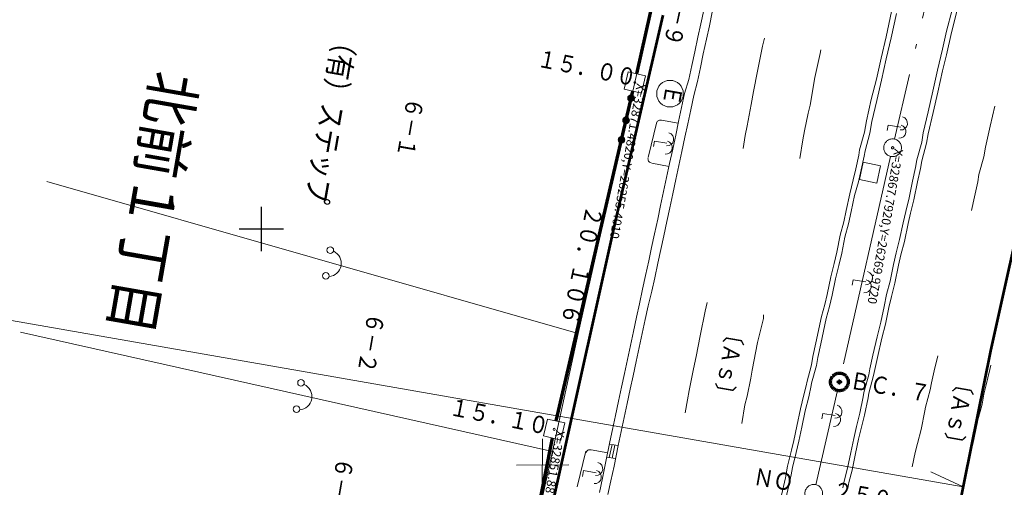
# Model space of a CAD drawing. Extents: x 25932 to 26154, y 33163 to 33426.
# Drawn here: x 26036 to 26092, y 33285 to 33312 of the extents above; entities that cross this region are included whole.
import ezdxf

# ---------------------------------------------------------------- set-up
doc = ezdxf.new("R2010")
doc.units = 0
doc.linetypes.add('long dashed dotted', pattern=[15.25, 12, -1.5, 0.25, -1.5])
doc.layers.add('\\M+5A4BD\\M+5A4CE\\M+5CBFB', color=136, linetype='Continuous', lineweight=0)
doc.layers.add('道路平面図', color=7, linetype='Continuous', lineweight=0)
doc.styles.add('\\M+5A3CD\\M+5A3D3 \\M+5A5B4\\M+5A5B7\\M+5A5C3\\M+5A5AF', font='MS Gothic.ttf')

msp = doc.modelspace()

# ---------------------------------------------------------------- linework, layer by layer
at = {"layer": '\\M+5A4BD\\M+5A4CE\\M+5CBFB', "linetype": 'Continuous', "lineweight": 13}
for p, q in [((26017.638, 33298.028), (26089.621, 33285.462)), ((26089.621, 33285.462), (26087.807, 33286.304))]:
    msp.add_line(p, q, dxfattribs=at)
at = {"layer": '道路平面図', "linetype": 'Continuous', "lineweight": 70}
for p, q in [((26071.209, 33308.75), (26075.306, 33327.13)), ((26066.651, 33289.181), (26070.975, 33307.775)), ((26062.64, 33269.296), (26066.448, 33288.202))]:
    msp.add_line(p, q, dxfattribs=at)
at = {"layer": '道路平面図', "linetype": 'long dashed dotted', "lineweight": 13}
for p, q in [((26090.011, 33323.58), (26085.755, 33305.068)), ((26085.532, 33304.093), (26082.75, 33291.858)), ((26082.527, 33290.883), (26081.305, 33285.576))]:
    msp.add_line(p, q, dxfattribs=at)
at = {"layer": '道路平面図', "linetype": 'Continuous', "lineweight": 13}
for p, q in [((26073.087, 33317.145), (26067.891, 33294.103)), ((26074.811, 33311.578), (26074.976, 33312.342)), ((26075.298, 33311.461), (26075.464, 33312.226)), ((26085.275, 33310.83), (26085.589, 33312.266)), ((26085.552, 33310.781), (26085.855, 33312.156)), ((26088.694, 33311.153), (26089.001, 33312.368)), ((26088.965, 33311.074), (26089.267, 33312.258)), ((26074.646, 33310.814), (26074.811, 33311.578)), ((26075.133, 33310.697), (26075.298, 33311.461)), ((26074.47, 33309.988), (26074.646, 33310.814)), ((26085.004, 33309.64), (26085.275, 33310.83)), ((26088.455, 33310.148), (26088.694, 33311.153)), ((26088.683, 33309.822), (26088.965, 33311.074)), ((26074.957, 33309.871), (26075.133, 33310.697)), ((26078.022, 33308.892), (26078.3, 33310.303)), ((26078.3, 33310.303), (26078.411, 33310.759)), ((26085.281, 33309.592), (26085.552, 33310.781)), ((26074.305, 33309.224), (26074.47, 33309.988)), ((26074.792, 33309.107), (26074.957, 33309.871)), ((26081.261, 33308.549), (26081.559, 33309.893)), ((26081.559, 33309.893), (26081.596, 33310.108)), ((26088.184, 33308.958), (26088.455, 33310.148)), ((26088.461, 33308.91), (26088.683, 33309.822)), ((26074.135, 33308.429), (26074.305, 33309.224)), ((26084.733, 33308.45), (26085.004, 33309.64)), ((26085.01, 33308.402), (26085.281, 33309.592)), ((26070.722, 33308.866), (26070.488, 33307.892)), ((26071.696, 33308.633), (26070.722, 33308.866)), ((26071.463, 33307.659), (26071.696, 33308.633)), ((26074.622, 33308.312), (26074.792, 33309.107)), ((26077.792, 33307.759), (26078.022, 33308.892)), ((26087.912, 33307.768), (26088.184, 33308.958)), ((26088.189, 33307.72), (26088.461, 33308.91)), ((26073.903, 33307.645), (26074.135, 33308.429)), ((26074.42, 33307.523), (26074.622, 33308.312)), ((26080.987, 33306.979), (26081.261, 33308.549)), ((26084.436, 33307.297), (26084.733, 33308.45)), ((26084.744, 33307.243), (26085.01, 33308.402)), ((26070.488, 33307.892), (26071.463, 33307.659)), ((26073.732, 33306.85), (26073.903, 33307.645)), ((26074.25, 33306.728), (26074.42, 33307.523)), ((26077.663, 33307.02), (26077.792, 33307.759)), ((26087.647, 33306.609), (26087.912, 33307.768)), ((26087.924, 33306.561), (26088.189, 33307.72)), ((26077.423, 33305.825), (26077.663, 33307.02)), ((26080.875, 33306.523), (26080.987, 33306.979)), ((26084.165, 33306.107), (26084.436, 33307.297)), ((26084.473, 33306.053), (26084.744, 33307.243)), ((26091.154, 33305.807), (26091.415, 33306.935)), ((26073.562, 33306.055), (26073.732, 33306.85)), ((26074.079, 33305.933), (26074.25, 33306.728)), ((26080.673, 33305.543), (26080.875, 33306.523)), ((26087.376, 33305.42), (26087.647, 33306.609)), ((26087.653, 33305.371), (26087.924, 33306.561)), ((26072.323, 33306.049), (26071.846, 33304.039)), ((26073.545, 33305.963), (26072.591, 33306.129)), ((26073.396, 33305.291), (26073.562, 33306.055)), ((26073.914, 33305.169), (26074.079, 33305.933)), ((26077.326, 33305.271), (26077.423, 33305.825)), ((26084.052, 33305.461), (26084.165, 33306.107)), ((26084.36, 33305.407), (26084.473, 33306.053)), ((26085.391, 33305.861), (26085.337, 33305.554)), ((26086.099, 33305.738), (26085.391, 33305.861)), ((26090.883, 33304.617), (26091.154, 33305.807)), ((26073.226, 33304.496), (26073.396, 33305.291)), ((26077.197, 33304.532), (26077.326, 33305.271)), ((26080.581, 33305.02), (26080.673, 33305.543)), ((26083.782, 33304.461), (26084.052, 33305.461)), ((26084.09, 33304.407), (26084.36, 33305.407)), ((26087.284, 33304.896), (26087.376, 33305.42)), ((26087.561, 33304.848), (26087.653, 33305.371)), ((26072.197, 33304.961), (26072.143, 33304.653)), ((26072.905, 33304.837), (26072.197, 33304.961)), ((26073.744, 33304.374), (26073.914, 33305.169)), ((26080.398, 33303.973), (26080.581, 33305.02)), ((26087.015, 33303.897), (26087.284, 33304.896)), ((26087.292, 33303.848), (26087.561, 33304.848)), ((26073.055, 33303.701), (26073.226, 33304.496)), ((26073.573, 33303.579), (26073.744, 33304.374)), ((26083.564, 33303.389), (26083.729, 33304.153)), ((26083.729, 33304.153), (26083.782, 33304.461)), ((26084.037, 33304.099), (26084.09, 33304.407)), ((26090.786, 33304.063), (26090.883, 33304.617)), ((26073.023, 33303.516), (26072.044, 33303.719)), ((26072.885, 33302.906), (26073.055, 33303.701)), ((26073.403, 33302.784), (26073.573, 33303.579)), ((26083.977, 33303.761), (26083.775, 33302.781)), ((26083.871, 33303.335), (26084.037, 33304.099)), ((26084.957, 33303.558), (26083.977, 33303.761)), ((26086.939, 33303.466), (26087.015, 33303.897)), ((26087.216, 33303.417), (26087.292, 33303.848)), ((26090.517, 33303.063), (26090.786, 33304.063)), ((26083.425, 33302.779), (26083.564, 33303.389)), ((26083.722, 33302.663), (26083.871, 33303.335)), ((26084.754, 33302.578), (26084.957, 33303.558)), ((26086.774, 33302.702), (26086.939, 33303.466)), ((26087.051, 33302.653), (26087.216, 33303.417)), ((26090.447, 33302.663), (26090.517, 33303.063)), ((26037.889, 33302.672), (26067.891, 33294.103)), ((26072.714, 33302.111), (26072.885, 33302.906)), ((26073.232, 33301.989), (26073.403, 33302.784)), ((26083.224, 33301.989), (26083.425, 33302.779)), ((26083.49, 33301.879), (26083.722, 33302.663)), ((26083.775, 33302.781), (26084.754, 33302.578)), ((26086.577, 33301.753), (26086.774, 33302.702)), ((26086.843, 33301.643), (26087.051, 33302.653)), ((26090.266, 33301.807), (26090.447, 33302.663)), ((26072.544, 33301.316), (26072.714, 33302.111)), ((26073.062, 33301.194), (26073.232, 33301.989)), ((26083.027, 33301.04), (26083.224, 33301.989)), ((26083.304, 33300.992), (26083.49, 33301.879)), ((26086.381, 33300.994), (26086.577, 33301.753)), ((26086.647, 33300.884), (26086.843, 33301.643)), ((26090.101, 33301.042), (26090.266, 33301.807)), ((26072.379, 33300.552), (26072.544, 33301.316)), ((26072.897, 33300.43), (26073.062, 33301.194)), ((26082.883, 33300.399), (26083.027, 33301.04)), ((26083.149, 33300.289), (26083.304, 33300.992)), ((26086.237, 33300.353), (26086.381, 33300.994)), ((26086.514, 33300.305), (26086.647, 33300.884)), ((26072.203, 33299.726), (26072.379, 33300.552)), ((26072.721, 33299.604), (26072.897, 33300.43)), ((26082.687, 33299.641), (26082.883, 33300.399)), ((26082.953, 33299.531), (26083.149, 33300.289)), ((26086.04, 33299.404), (26086.237, 33300.353)), ((26086.306, 33299.294), (26086.514, 33300.305)), ((26072.038, 33298.962), (26072.203, 33299.726)), ((26072.556, 33298.84), (26072.721, 33299.604)), ((26082.49, 33298.692), (26082.687, 33299.641)), ((26082.767, 33298.643), (26082.953, 33299.531)), ((26085.844, 33298.645), (26086.04, 33299.404)), ((26086.11, 33298.535), (26086.306, 33299.294)), ((26071.873, 33298.198), (26072.038, 33298.962)), ((26072.391, 33298.076), (26072.556, 33298.84)), ((26082.346, 33298.051), (26082.49, 33298.692)), ((26082.612, 33297.941), (26082.767, 33298.643)), ((26085.7, 33298.004), (26085.844, 33298.645)), ((26071.697, 33297.372), (26071.873, 33298.198)), ((26072.215, 33297.25), (26072.391, 33298.076)), ((26082.15, 33297.292), (26082.346, 33298.051)), ((26085.977, 33297.956), (26086.11, 33298.535)), ((26082.417, 33297.182), (26082.612, 33297.941)), ((26085.503, 33297.055), (26085.7, 33298.004)), ((26085.769, 33296.946), (26085.977, 33297.956)), ((26071.532, 33296.608), (26071.697, 33297.372)), ((26072.05, 33296.486), (26072.215, 33297.25)), ((26081.947, 33296.312), (26082.15, 33297.292)), ((26082.225, 33296.264), (26082.417, 33297.182)), ((26083.423, 33297.133), (26083.369, 33296.825)), ((26084.131, 33297.01), (26083.423, 33297.133)), ((26085.307, 33296.297), (26085.503, 33297.055)), ((26085.573, 33296.187), (26085.769, 33296.946)), ((26071.356, 33295.782), (26071.532, 33296.608)), ((26071.843, 33295.666), (26072.05, 33296.486)), ((26075.056, 33295.358), (26075.173, 33295.845)), ((26081.815, 33295.733), (26081.947, 33296.312)), ((26082.081, 33295.623), (26082.225, 33296.264)), ((26085.158, 33295.625), (26085.307, 33296.297)), ((26085.435, 33295.577), (26085.573, 33296.187)), ((26071.191, 33295.018), (26071.356, 33295.782)), ((26071.678, 33294.901), (26071.843, 33295.666)), ((26074.784, 33293.979), (26075.056, 33295.358)), ((26081.635, 33295.066), (26081.815, 33295.733)), ((26081.901, 33294.956), (26082.081, 33295.623)), ((26084.971, 33294.738), (26085.158, 33295.625)), ((26085.238, 33294.628), (26085.435, 33295.577)), ((26071.02, 33294.223), (26071.191, 33295.018)), ((26071.507, 33294.107), (26071.678, 33294.901)), ((26078.017, 33293.604), (26078.346, 33294.943)), ((26078.346, 33294.943), (26078.353, 33295.163)), ((26081.31, 33293.569), (26081.635, 33295.066)), ((26081.587, 33293.52), (26081.901, 33294.956)), ((26084.765, 33293.917), (26084.971, 33294.738)), ((26036.406, 33294.176), (26066.442, 33287.442)), ((26070.85, 33293.428), (26071.02, 33294.223)), ((26085.036, 33293.838), (26085.238, 33294.628)), ((26067.891, 33294.103), (26066.442, 33287.442)), ((26071.337, 33293.312), (26071.507, 33294.107)), ((26074.549, 33292.814), (26074.784, 33293.979)), ((26077.712, 33292.04), (26078.017, 33293.604)), ((26084.52, 33292.881), (26084.765, 33293.917)), ((26084.781, 33292.741), (26085.036, 33293.838)), ((26070.679, 33292.633), (26070.85, 33293.428)), ((26071.166, 33292.517), (26071.337, 33293.312)), ((26081.145, 33292.805), (26081.31, 33293.569)), ((26081.422, 33292.756), (26081.587, 33293.52)), ((26070.509, 33291.838), (26070.679, 33292.633)), ((26070.996, 33291.722), (26071.166, 33292.517)), ((26074.394, 33292.112), (26074.549, 33292.814)), ((26081.064, 33292.343), (26081.145, 33292.805)), ((26081.341, 33292.295), (26081.422, 33292.756)), ((26084.355, 33292.117), (26084.52, 33292.881)), ((26084.632, 33292.069), (26084.781, 33292.741)), ((26087.981, 33291.992), (26088.193, 33292.843)), ((26074.149, 33290.886), (26074.394, 33292.112)), ((26077.632, 33291.578), (26077.712, 33292.04)), ((26080.795, 33291.343), (26081.064, 33292.343)), ((26081.072, 33291.295), (26081.341, 33292.295)), ((26084.296, 33291.779), (26084.355, 33292.117)), ((26084.573, 33291.73), (26084.632, 33292.069)), ((26087.832, 33291.32), (26087.981, 33291.992)), ((26090.908, 33291.132), (26091.136, 33292.075)), ((26091.136, 33292.075), (26091.179, 33292.322)), ((26070.344, 33291.074), (26070.509, 33291.838)), ((26070.831, 33290.958), (26070.996, 33291.722)), ((26077.424, 33290.568), (26077.632, 33291.578)), ((26084.027, 33290.779), (26084.296, 33291.779)), ((26084.304, 33290.731), (26084.573, 33291.73)), ((26070.173, 33290.279), (26070.344, 33291.074)), ((26070.66, 33290.163), (26070.831, 33290.958)), ((26074.057, 33290.362), (26074.149, 33290.886)), ((26080.64, 33290.641), (26080.773, 33291.22)), ((26080.773, 33291.22), (26080.795, 33291.343)), ((26080.906, 33290.531), (26081.05, 33291.172)), ((26081.05, 33291.172), (26081.072, 33291.295)), ((26087.498, 33289.951), (26087.762, 33290.92)), ((26087.762, 33290.92), (26087.832, 33291.32)), ((26090.796, 33290.676), (26090.908, 33291.132)), ((26070.003, 33289.484), (26070.173, 33290.279)), ((26073.928, 33289.624), (26074.057, 33290.362)), ((26077.307, 33290.081), (26077.424, 33290.568)), ((26080.439, 33289.851), (26080.64, 33290.641)), ((26080.705, 33289.741), (26080.906, 33290.531)), ((26083.792, 33289.615), (26083.984, 33290.533)), ((26083.984, 33290.533), (26084.027, 33290.779)), ((26084.058, 33289.505), (26084.261, 33290.484)), ((26084.261, 33290.484), (26084.304, 33290.731)), ((26090.7, 33290.121), (26090.796, 33290.676)), ((26070.49, 33289.368), (26070.66, 33290.163)), ((26077.124, 33289.034), (26077.307, 33290.081)), ((26080.236, 33288.871), (26080.439, 33289.851)), ((26080.513, 33288.823), (26080.705, 33289.741)), ((26087.247, 33288.694), (26087.46, 33289.735)), ((26087.46, 33289.735), (26087.498, 33289.951)), ((26090.435, 33289.153), (26090.7, 33290.121)), ((26066.158, 33289.267), (26065.93, 33288.324)), ((26067.138, 33289.065), (26066.158, 33289.267)), ((26069.832, 33288.689), (26070.003, 33289.484)), ((26070.319, 33288.573), (26070.49, 33289.368)), ((26081.696, 33289.6), (26081.642, 33289.292)), ((26082.403, 33289.476), (26081.696, 33289.6)), ((26083.596, 33288.856), (26083.792, 33289.615)), ((26083.862, 33288.746), (26084.058, 33289.505)), ((26090.43, 33289.122), (26090.435, 33289.153)), ((26066.904, 33288.09), (26067.138, 33289.065)), ((26069.678, 33287.987), (26069.832, 33288.689)), ((26070.149, 33287.778), (26070.319, 33288.573)), ((26080.066, 33288.076), (26080.236, 33288.871)), ((26080.343, 33288.028), (26080.513, 33288.823)), ((26083.447, 33288.184), (26083.596, 33288.856)), ((26083.724, 33288.136), (26083.862, 33288.746)), ((26087.046, 33287.905), (26087.247, 33288.694)), ((26090.179, 33287.865), (26090.43, 33289.122)), ((26065.865, 33285.219), (26065.872, 33288.168)), ((26065.93, 33288.324), (26066.904, 33288.09)), ((26079.938, 33287.528), (26080.066, 33288.076)), ((26080.199, 33287.387), (26080.343, 33288.028)), ((26083.276, 33287.389), (26083.447, 33288.184)), ((26083.553, 33287.341), (26083.724, 33288.136)), ((26068.317, 33287.463), (26067.84, 33285.453)), ((26069.57, 33287.371), (26068.616, 33287.538)), ((26069.437, 33286.792), (26069.678, 33287.987)), ((26069.81, 33287.837), (26069.65, 33287.103)), ((26070.149, 33287.778), (26069.656, 33287.864)), ((26069.964, 33287.81), (26069.804, 33287.077)), ((26069.914, 33286.613), (26070.149, 33287.778)), ((26079.715, 33286.615), (26079.938, 33287.528)), ((26086.924, 33287.387), (26087.046, 33287.905)), ((26089.983, 33287.106), (26090.179, 33287.865)), ((26066.442, 33287.442), (26064.541, 33278.733)), ((26069.989, 33287.044), (26069.496, 33287.13)), ((26079.987, 33286.536), (26080.199, 33287.387)), ((26083.09, 33286.502), (26083.276, 33287.389)), ((26083.356, 33286.392), (26083.553, 33287.341)), ((26086.753, 33286.592), (26086.924, 33287.387)), ((26089.85, 33286.527), (26089.983, 33287.106)), ((26064.407, 33286.678), (26067.361, 33286.703)), ((26068.191, 33286.375), (26068.132, 33286.036)), ((26068.899, 33286.251), (26068.191, 33286.375)), ((26069.256, 33285.935), (26069.437, 33286.792)), ((26069.738, 33285.788), (26069.914, 33286.613)), ((26079.602, 33285.969), (26079.715, 33286.615)), ((26079.917, 33286.136), (26079.987, 33286.536)), ((26082.899, 33285.774), (26083.09, 33286.502)), ((26083.171, 33285.695), (26083.356, 33286.392)), ((26089.717, 33285.947), (26089.85, 33286.527)), ((26069.086, 33285.14), (26069.256, 33285.935)), ((26069.573, 33285.024), (26069.738, 33285.788)), ((26079.369, 33284.994), (26079.602, 33285.969)), ((26079.465, 33284.09), (26079.917, 33286.136)), ((26082.835, 33285.404), (26082.899, 33285.774)), ((26083.112, 33285.356), (26083.171, 33285.695))]:
    msp.add_line(p, q, dxfattribs=at)
at = {"layer": '道路平面図', "linetype": 'Continuous', "lineweight": 53}
for p, q in [((26072.665, 33312.065), (26069.981, 33300.426)), ((26095.374, 33312.086), (26091.169, 33293.134)), ((26069.981, 33300.426), (26066.828, 33286.3)), ((26091.169, 33293.134), (26088.798, 33281.384)), ((26066.828, 33286.3), (26064.923, 33277.466))]:
    msp.add_line(p, q, dxfattribs=at)
at = {"layer": '道路平面図', "linetype": 'Continuous', "lineweight": 30}
for p, q in [((26050, 33301.25), (26050, 33298.75)), ((26048.75, 33300), (26051.25, 33300))]:
    msp.add_line(p, q, dxfattribs=at)
at = {"layer": '道路平面図', "linetype": 'Continuous', "lineweight": 13}
for centre, radius in [((26071.092, 33308.262), 0.0625), ((26073.075, 33307.631), 0.75), ((26070.875, 33307.381), 0.187), ((26070.875, 33307.381), 0.187), ((26070.875, 33307.381), 0.156), ((26070.875, 33307.381), 0.156), ((26070.875, 33307.381), 0.125), ((26070.875, 33307.381), 0.125), ((26070.875, 33307.381), 0.125), ((26070.875, 33307.381), 0.0937), ((26070.875, 33307.381), 0.0937), ((26070.875, 33307.381), 0.0625), ((26070.875, 33307.381), 0.0625), ((26070.875, 33307.381), 0.0625), ((26070.875, 33307.381), 0.0312), ((26070.875, 33307.381), 0.0312), ((26070.875, 33307.381), 0.0312), ((26070.593, 33306.129), 0.187), ((26070.593, 33306.129), 0.187), ((26070.593, 33306.129), 0.156), ((26070.593, 33306.129), 0.156), ((26070.593, 33306.129), 0.125), ((26070.593, 33306.129), 0.125), ((26070.593, 33306.129), 0.125), ((26070.593, 33306.129), 0.0937), ((26070.593, 33306.129), 0.0937), ((26070.593, 33306.129), 0.0625), ((26070.593, 33306.129), 0.0625), ((26070.593, 33306.129), 0.0625), ((26070.593, 33306.129), 0.0312), ((26070.593, 33306.129), 0.0312), ((26070.593, 33306.129), 0.0312), ((26070.338, 33305.032), 0.187), ((26070.338, 33305.032), 0.187), ((26070.338, 33305.032), 0.156), ((26070.338, 33305.032), 0.156), ((26070.338, 33305.032), 0.125), ((26070.338, 33305.032), 0.125), ((26070.338, 33305.032), 0.125), ((26070.338, 33305.032), 0.0937), ((26070.338, 33305.032), 0.0937), ((26070.338, 33305.032), 0.0625), ((26070.338, 33305.032), 0.0625), ((26070.338, 33305.032), 0.0625), ((26070.338, 33305.032), 0.0312), ((26070.338, 33305.032), 0.0312), ((26070.338, 33305.032), 0.0312), ((26053.897, 33298.799), 0.187), ((26053.645, 33297.352), 0.187), ((26052.242, 33291.316), 0.187), ((26051.984, 33289.839), 0.187), ((26066.534, 33288.694), 0.0625)]:
    msp.add_circle(centre, radius, dxfattribs=at)
at = {"layer": '道路平面図', "linetype": 'long dashed dotted', "lineweight": 13}
for centre, radius in [((26085.643, 33304.58), 0.5), ((26085.643, 33304.58), 0.0625), ((26081.193, 33285.088), 0.5)]:
    msp.add_circle(centre, radius, dxfattribs=at)
at = {"layer": '道路平面図', "linetype": 'long dashed dotted', "lineweight": 70}
for radius in [0.5, 0.0625]:
    msp.add_circle((26082.639, 33291.37), radius, dxfattribs=at)
at = {"layer": '道路平面図', "linetype": 'Continuous', "lineweight": 13}
for centre, radius, start, end in [((26072.523, 33305.919), 0.219, 74.9971, 167.7971), ((26086.025, 33305.497), 0.375, 265.0971, 75.0971), ((26086.106, 33305.959), 0.375, 265.0971, 75.2971), ((26072.912, 33305.058), 0.375, 265.0971, 75.2971), ((26072.831, 33304.597), 0.375, 265.0971, 75.0971), ((26072.05, 33303.94), 0.219, 164.9971, 257.7971), ((26053.768, 33298.06), 0.75, 274.6971, 64.7971), ((26084.138, 33297.23), 0.375, 265.0971, 75.2971), ((26084.057, 33296.769), 0.375, 265.0971, 75.0971), ((26052.108, 33290.547), 0.75, 274.6971, 64.7971), ((26082.41, 33289.697), 0.375, 265.0971, 75.2971), ((26082.33, 33289.235), 0.375, 265.0971, 75.0971), ((26068.548, 33287.328), 0.219, 74.9971, 167.7971), ((26068.825, 33286.01), 0.375, 265.0971, 75.0971), ((26068.906, 33286.472), 0.375, 265.0971, 75.2971)]:
    msp.add_arc(centre, radius, start, end, dxfattribs=at)

# ---------------------------------------------------------------- texts
at = {"layer": '道路平面図', "linetype": 'Continuous', "lineweight": 13, "style": '\\M+5A3CD\\M+5A3D3 \\M+5A5B4\\M+5A5B7\\M+5A5C3\\M+5A5AF'}
for s, height, rotation, width, p in [('１５－９', 0.9677, 257.7971, 0.858268, (26073.676, 33314.876)), ('（有）ステップ', 1.2497, 260.0971, 0.832317, (26054.188, 33311.34)), ('１５．００', 0.9677, 348.4971, 0.858268, (26065.516, 33309.175)), ('北前１丁目', 2.4687, 260.0971, 0.884658, (26043.944, 33309.005)), ('X=32871.4820,Y=26255.4010', 0.49911, 260.0971, 1, (26071.205, 33308.243)), ('Ｅ', 0.968, 260.0971, 0.858268, (26072.856, 33308.177)), ('６－１', 0.9677, 260.0971, 0.858268, (26058.235, 33307.462)), ('X=32867.7920,Y=26269.9720', 0.49911, 260.0971, 1, (26085.755, 33304.561)), ('２０．１０６', 0.9677, 257.7971, 0.858268, (26068.369, 33301.37)), ('６－２', 0.9677, 260.0971, 0.858268, (26056.02, 33295.319)), ('〔Ａｓ〕', 0.9677, 260.0971, 0.858268, (26076.338, 33294.691)), ('ＢＣ．７', 0.9677, 350.0971, 0.858268, (26083.179, 33291.011)), ('〔Ａｓ〕', 0.9677, 260.0971, 0.858268, (26089.298, 33291.889)), ('１５．１０', 0.9677, 348.4971, 0.858268, (26060.562, 33289.517)), ('X=32851.8870,Y=26250.8330', 0.49911, 260.0971, 1, (26066.646, 33288.675)), ('６－３', 0.9677, 260.0971, 0.858268, (26054.278, 33287.155)), ('ＮＯ\u3000\u3000２５０', 0.9677, 350.0971, 0.858268, (26077.728, 33285.587))]:
    msp.add_text(s, height=height, rotation=rotation, dxfattribs=dict(at, width=width)).set_placement(p)

doc.saveas('drawing.dxf')
